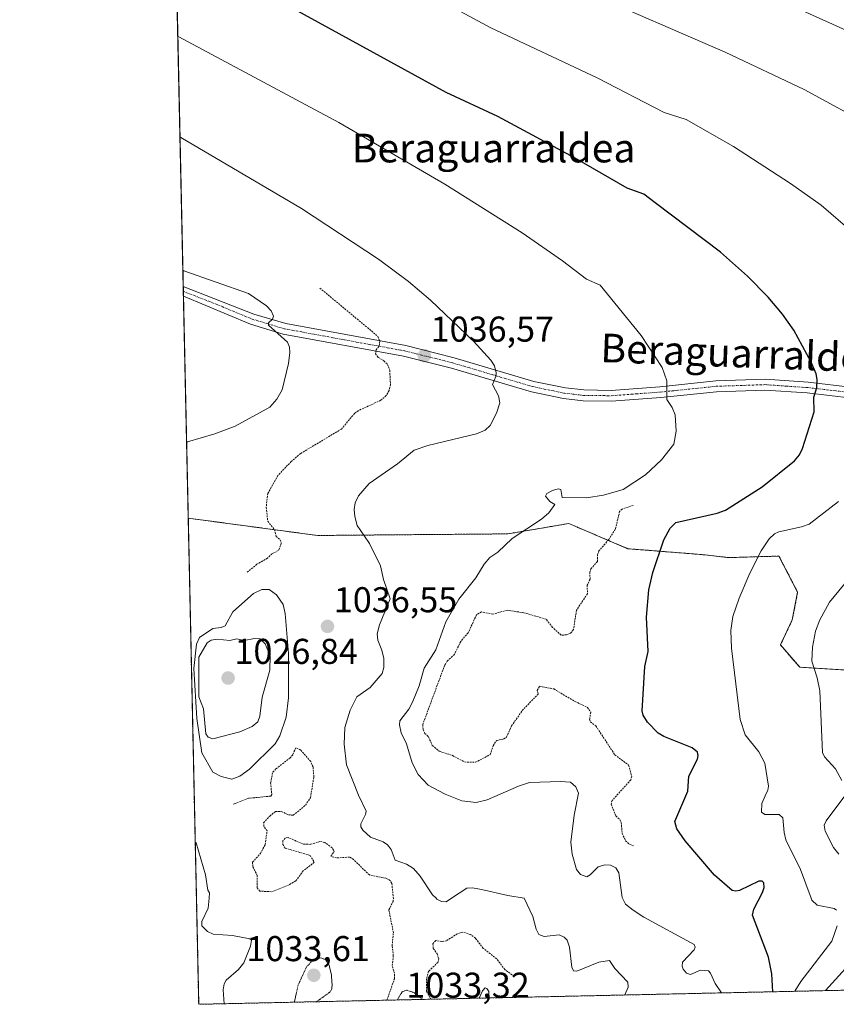
# Model space of a CAD drawing. Units: metres. Extents: x 647835 to 651285, y 4755472 to 4757860.
# Drawn here: x 647835 to 648063, y 4755472 to 4755747 of the extents above; entities that cross this region are included whole.
import ezdxf
from ezdxf.enums import TextEntityAlignment as Align

# ---------------------------------------------------------------- set-up
doc = ezdxf.new("R2010")
doc.units = ezdxf.units.M
doc.header["$MEASUREMENT"] = 0
for name, pattern in [('TRAZO_Y_PUNTO', [1, 0.5, -0.25, 0, -0.25]), ('TRAZOS', [0.75, 0.5, -0.25]), ('TRAZOS2', [0.375, 0.25, -0.125])]:
    doc.linetypes.add(name, pattern=pattern)
for name, color, linetype, lineweight in [('Arbolado forestal', 92, 'TRAZOS', 0), ('Arbolado forestal CxS', 92, 'Continuous', 0), ('Carátula', 7, 'Continuous', 5), ('Comarca CxS', 133, 'Continuous', 0), ('Comunidad Autónoma CxS', 142, 'Continuous', 0), ('Curva de nivel auxiliar', 36, 'TRAZOS', 0), ('Curva de nivel maestra', 36, 'Continuous', 30), ('Curva de nivel normal', 36, 'Continuous', 0), ('Curva de nivel normal depresión', 36, 'TRAZOS2', 0), ('Municipio CxS', 142, 'Continuous', 0), ('Pista no pavimentada', 254, 'Continuous', 13), ('Pista no pavimentada Cxs', 254, 'Continuous', 0), ('Pista pavimentada eje', 135, 'TRAZO_Y_PUNTO', 0), ('Prado', 92, 'Continuous', 0), ('Prado CxS', 92, 'Continuous', 0), ('Provincia CxS', 1, 'Continuous', 0), ('Punto de cota en terreno', 7, 'Continuous', 0), ('Rótulo de punto de cota en terreno', 19, 'Continuous', 0), ('Texto cartográfico', 19, 'Continuous', 0)]:
    doc.layers.add(name, color=color, linetype=linetype, lineweight=lineweight)
doc.styles.add('Arial', font='txt', dxfattribs={"height": 0.2})

# ---------------------------------------------------------------- blocks, each defined once
blk = doc.blocks.new('*U151')
at = {"layer": 'Prado CxS', "color": 92, "linetype": 'Continuous', "lineweight": 0}
blk.add_polyline3d([(648085.86, 4755564.03, 1008.24), (648052.79, 4755566.1, 1015.55), (648047.42, 4755572.3, 1016.72), (648050.73, 4755579.33, 1016.65), (648052.21, 4755587.02, 1017.01), (648047.01, 4755597.11, 1018.78), (648032.95, 4755596.7, 1021.19), (648025.51, 4755597.53, 1022.5), (648004.84, 4755599.18, 1026.31), (647988.31, 4755606.21, 1029.14), (647985.13, 4755605.67, 1029.35), (647971.36, 4755603.32, 1030.39), (647918.2, 4755602.87, 1036.34), (647882.09, 4755607.71, 1039.28), (647875.71, 4755903.22, 996.05)], dxfattribs=at)
blk = doc.blocks.new('*U181')
at = {"layer": 'Curva de nivel auxiliar', "color": 36, "linetype": 'TRAZOS', "lineweight": 0}
for points in [[(647937.57, 4755473.13, 1037.5), (647937.57, 4755473.13, 1037.5), (647939.66, 4755479.13, 1037.5), (647939.66, 4755480.63, 1037.5), (647939.05, 4755482.79, 1037.5), (647939.35, 4755485.49, 1037.5), (647939.03, 4755488.31, 1037.5), (647939.37, 4755491.94, 1037.5), (647938.11, 4755498.38, 1037.5), (647939.27, 4755500.64, 1037.5), (647939.38, 4755501.5, 1037.5), (647938.94, 4755505.71, 1037.5), (647938.47, 4755506.58, 1037.5), (647937.22, 4755507.17, 1037.5), (647932.66, 4755508.09, 1037.5), (647928.27, 4755512.38, 1037.5), (647927.16, 4755513.08, 1037.5), (647923.51, 4755512.83, 1037.5), (647921.88, 4755513.31, 1037.5), (647922.8, 4755514.57, 1037.5), (647922.63, 4755515.05, 1037.5), (647922.28, 4755515.7, 1037.5), (647920.22, 4755517.16, 1037.5), (647918.88, 4755517.43, 1037.5), (647916.21, 4755516.64, 1037.5), (647914.28, 4755516.66, 1037.5), (647909.96, 4755518.56, 1037.5), (647909.2, 4755518.37, 1037.5), (647908.49, 4755517.67, 1037.5), (647908.49, 4755516.6, 1037.5), (647909.15, 4755515.6, 1037.5), (647916.1, 4755513.55, 1037.5), (647917.29, 4755511.63, 1037.5), (647914.23, 4755509.25, 1037.5), (647912.15, 4755506.42, 1037.5), (647910.25, 4755505.35, 1037.5), (647905.33, 4755503.41, 1037.5), (647902.13, 4755503.58, 1037.5), (647901.39, 4755504.53, 1037.5), (647901.37, 4755507.92, 1037.5), (647900.11, 4755510.47, 1037.5), (647900.08, 4755511.68, 1037.5), (647902.25, 4755514.08, 1037.5), (647903.6, 4755516.58, 1037.5), (647904.12, 4755520.39, 1037.5), (647903.22, 4755521.67, 1037.5), (647903.15, 4755522.65, 1037.5), (647904.85, 4755524.55, 1037.5), (647906.49, 4755525.82, 1037.5), (647908.08, 4755525.79, 1037.5), (647910.13, 4755524.89, 1037.5), (647911.41, 4755524.75, 1037.5), (647914.84, 4755527.56, 1037.5), (647916.2, 4755529.65, 1037.5), (647917.17, 4755535.44, 1037.5), (647916.95, 4755538.29, 1037.5), (647916.3, 4755539.75, 1037.5), (647913.52, 4755542.97, 1037.5), (647912.11, 4755543.61, 1037.5), (647911.28, 4755541.65, 1037.5), (647910.57, 4755540.77, 1037.5), (647906.56, 4755537.72, 1037.5), (647905.65, 4755536.64, 1037.5), (647905.09, 4755533.8, 1037.5), (647905.43, 4755530.54, 1037.5), (647905.14, 4755530.1, 1037.5), (647898.94, 4755529.49, 1037.5), (647894.62, 4755527.83, 1037.5)], [(647973.09, 4755479.74, 1037.5), (647970.5, 4755481.67, 1037.5), (647968.22, 4755484.66, 1037.5), (647964.47, 4755487.59, 1037.5), (647962.28, 4755490.42, 1037.5), (647960.95, 4755491.45, 1037.5), (647958.72, 4755492.15, 1037.5), (647957.21, 4755491.65, 1037.5), (647954.2, 4755489.73, 1037.5), (647952.92, 4755489.52, 1037.5), (647951.19, 4755489.8, 1037.5), (647950.42, 4755488.9, 1037.5), (647950.52, 4755487.59, 1037.5), (647951.57, 4755486.08, 1037.5), (647952.04, 4755484.74, 1037.5), (647951.8, 4755483.69, 1037.5), (647949.22, 4755481.21, 1037.5), (647948.63, 4755479.1, 1037.5), (647948.63, 4755475.65, 1037.5), (647949.86, 4755473.4, 1037.5), (647949.86, 4755473.4, 1037.5)]]:
    blk.add_polyline3d(points, dxfattribs=at)
blk = doc.blocks.new('*U202')
at = {"layer": 'Curva de nivel normal', "color": 36, "linetype": 'Continuous', "lineweight": 0}
for points in [[(647992.42, 4755755.04, 1015), (648031.95, 4755737.85, 1015), (648054.05, 4755727.4, 1015), (648073.84, 4755716.54, 1015)], [(648068.92, 4755593.7, 1015), (648061.13, 4755584.24, 1015), (648058.37, 4755579.29, 1015), (648057.19, 4755576.18, 1015), (648056.32, 4755571.67, 1015), (648056.2, 4755567.82, 1015), (648057.71, 4755563.15, 1015), (648058.42, 4755559.51, 1015), (648059.12, 4755542.25, 1015), (648059.68, 4755541.11, 1015), (648062.81, 4755537.7, 1015), (648064.53, 4755534.51, 1015)], [(648065.65, 4755530.54, 1015), (648060.14, 4755523.21, 1015), (648059.63, 4755522, 1015), (648059.93, 4755520.31, 1015), (648062.19, 4755515.78, 1015), (648063.72, 4755513.92, 1015)], [(648067.4, 4755484.04, 1015), (648060, 4755475.8, 1015), (648060, 4755475.8, 1015)]]:
    blk.add_polyline3d(points, dxfattribs=at)
blk = doc.blocks.new('*U223')
at = {"layer": 'Curva de nivel maestra', "color": 36, "linetype": 'Continuous', "lineweight": 30}
blk.add_polyline3d([(648045.32, 4755475.48, 1025), (648045.32, 4755475.48, 1025), (648045.05, 4755480.48, 1025), (648044.06, 4755485.1, 1025), (648039.64, 4755496.9, 1025), (648039.96, 4755498.57, 1025), (648042.42, 4755503.22, 1025), (648042.83, 4755504.58, 1025), (648042.82, 4755505.9, 1025), (648042.36, 4755506.39, 1025), (648041.39, 4755506.37, 1025), (648035.98, 4755503.79, 1025), (648034.96, 4755503.55, 1025), (648033.97, 4755503.79, 1025), (648029.01, 4755508.01, 1025), (648020.86, 4755517.65, 1025), (648018.48, 4755521, 1025), (648017.95, 4755522.99, 1025), (648021.56, 4755531.46, 1025), (648021.84, 4755535.72, 1025), (648024.3, 4755540.46, 1025), (648024.49, 4755541.47, 1025), (648024.23, 4755542.41, 1025), (648022.75, 4755543.56, 1025), (648014.89, 4755546.73, 1025), (648013.24, 4755547.66, 1025), (648010.32, 4755550.76, 1025), (648009.13, 4755552.72, 1025), (648008.81, 4755553.91, 1025), (648009.57, 4755566.29, 1025), (648010.47, 4755570.49, 1025), (648010.01, 4755580.02, 1025), (648010.66, 4755587.74, 1025), (648011.8, 4755592.49, 1025), (648014.86, 4755601.69, 1025), (648016.65, 4755604.94, 1025), (648018.17, 4755606.5, 1025), (648029.75, 4755609.08, 1025), (648032.1, 4755609.96, 1025), (648042.32, 4755616.47, 1025), (648051.34, 4755623.71, 1025), (648052.72, 4755625.42, 1025), (648053.58, 4755627.18, 1025), (648056.8, 4755637.38, 1025), (648056.7, 4755641.44, 1025), (648057.59, 4755644.14, 1025), (648057.7, 4755646.41, 1025), (648057.38, 4755648.01, 1025), (648056.02, 4755651.24, 1025), (648051.16, 4755660.19, 1025), (648047.98, 4755664.69, 1025), (648043.97, 4755669.36, 1025), (648038.18, 4755675.23, 1025), (648030.67, 4755682.01, 1025), (648012.46, 4755695.75, 1025), (648009.24, 4755698.17, 1025), (648004.62, 4755699.85, 1025), (647990.15, 4755708.22, 1025), (647968.5, 4755719.87, 1025), (647954.15, 4755726.55, 1025), (647878.89, 4755767.9, 1025)], dxfattribs=at)
blk = doc.blocks.new('5PATER')
at = {"layer": 'Carátula', "linetype": 'Continuous', "lineweight": 5}
h = blk.add_hatch(color=250, dxfattribs=at)
edge = h.paths.add_edge_path()
edge.add_ellipse((0, 0.01), major_axis=(-1.33, -1.34), ratio=0.999422, start_angle=0, end_angle=360)

msp = doc.modelspace()

# ---------------------------------------------------------------- linework, layer by layer
at = {"layer": 'Arbolado forestal', "color": 92, "linetype": 'TRAZOS', "lineweight": 0}
for points in [[(648202.24, 4755478.9, 1001.14), (647885.02, 4755471.98, 1042.5), (647882.09, 4755607.71, 1039.28)], [(648170.82, 4755511.29, 1000.87), (648166.06, 4755516.05, 1001), (648156.55, 4755533.01, 1000.99), (648145.48, 4755537.24, 1001.53), (648134.63, 4755542.2, 1001.41), (648129.01, 4755533.88, 1001.28), (648117.61, 4755531.22, 1000.89), (648106.05, 4755543.16, 1001.52), (648094.96, 4755556.17, 1004.87), (648085.86, 4755564.03, 1008.24), (648052.79, 4755566.1, 1015.55), (648047.42, 4755572.3, 1016.72), (648050.73, 4755579.33, 1016.65), (648052.21, 4755587.02, 1017.01), (648047.01, 4755597.11, 1018.78), (648032.95, 4755596.7, 1021.19), (648025.51, 4755597.53, 1022.5), (648004.84, 4755599.18, 1026.31), (647988.31, 4755606.21, 1029.14), (647985.13, 4755605.67, 1029.35), (647971.36, 4755603.32, 1030.39), (647918.2, 4755602.87, 1036.34), (647882.09, 4755607.71, 1039.28)]]:
    msp.add_polyline3d(points, dxfattribs=at)
at = {"layer": 'Arbolado forestal CxS', "color": 92, "linetype": 'Continuous', "lineweight": 0}
msp.add_polyline3d([(648202.24, 4755478.9, 1001.14), (647885.02, 4755471.98, 1042.5), (647882.09, 4755607.71, 1039.28), (647918.2, 4755602.87, 1036.34), (647971.36, 4755603.32, 1030.39), (647985.13, 4755605.67, 1029.35), (647988.31, 4755606.21, 1029.14), (648004.84, 4755599.18, 1026.31), (648025.51, 4755597.53, 1022.5), (648032.95, 4755596.7, 1021.19), (648047.01, 4755597.11, 1018.78), (648052.21, 4755587.02, 1017.01), (648050.73, 4755579.33, 1016.65), (648047.42, 4755572.3, 1016.72), (648052.79, 4755566.1, 1015.55), (648085.86, 4755564.03, 1008.24)], dxfattribs=at)
at = {"layer": 'Comarca CxS', "color": 133, "linetype": 'Continuous', "lineweight": 0}
msp.add_polyline3d([(651284.56, 4755546.17, 910.73), (647885.02, 4755471.98, 1042.5), (647835.06, 4757785.34, 1168.76), (651233.46, 4757859.5, 1301.98), (651284.56, 4755546.17, 910.73)], close=True, dxfattribs=at)
at = {"layer": 'Comunidad Autónoma CxS', "color": 142, "linetype": 'Continuous', "lineweight": 0}
msp.add_polyline3d([(649149, 4755499.56, 944.97), (647885.02, 4755471.98, 1042.5), (647835.06, 4757785.34, 1168.76), (648166.12, 4757792.56, 1273.04), (651233.46, 4757859.5, 1301.98), (651254.92, 4756887.91, 1272.64), (651284.56, 4755546.17, 910.73), (650207.12, 4755522.66, 961.45), (649301.3, 4755502.89, 938.43), (649240.92, 4755501.57, 941.23), (649149, 4755499.56, 944.97)], close=True, dxfattribs=at)
at = {"layer": 'Curva de nivel auxiliar', "color": 36, "linetype": 'TRAZOS', "lineweight": 0}
for points in [[(647918.84, 4755671.95, 1037.5), (647935.06, 4755658.46, 1037.5), (647935.6, 4755657.09, 1037.5), (647935.34, 4755655.66, 1037.5), (647934.57, 4755654.66, 1037.5), (647934.4, 4755653.59, 1037.5), (647935.15, 4755652.6, 1037.5), (647936.75, 4755651.65, 1037.5), (647937.73, 4755650.63, 1037.5), (647938.36, 4755648.92, 1037.5), (647938.54, 4755645.05, 1037.5), (647938.17, 4755643.31, 1037.5), (647937.34, 4755641.91, 1037.5), (647935.85, 4755640.61, 1037.5), (647929.55, 4755637.7, 1037.5), (647928.53, 4755636.95, 1037.5), (647924.86, 4755632.59, 1037.5), (647913.5, 4755625.76, 1037.5), (647910.86, 4755623.54, 1037.5), (647907.13, 4755619.63, 1037.5), (647904.32, 4755614.6, 1037.5), (647903.86, 4755610.72, 1037.5), (647904.32, 4755606.85, 1037.5), (647906.14, 4755604.54, 1037.5), (647906.64, 4755602.62, 1037.5), (647907.8, 4755601.65, 1037.5), (647908.09, 4755600.77, 1037.5), (647907.31, 4755598.67, 1037.5), (647905.47, 4755597.79, 1037.5), (647904.19, 4755596.5, 1037.5), (647901.26, 4755594.82, 1037.5), (647898.5, 4755592.55, 1037.5)], [(648006.31, 4755611.27, 1027.5), (648003.23, 4755610.24, 1027.5), (648002.53, 4755609.59, 1027.5), (648001.32, 4755604.63, 1027.5), (647999.47, 4755601.71, 1027.5), (647996.75, 4755598.61, 1027.5), (647996.39, 4755597.55, 1027.5), (647996.33, 4755595.64, 1027.5), (647994.52, 4755593.6, 1027.5), (647994.2, 4755592.66, 1027.5), (647994.28, 4755590.63, 1027.5), (647993.48, 4755589.01, 1027.5), (647993.53, 4755586.59, 1027.5), (647990.48, 4755581.99, 1027.5), (647989.64, 4755576.58, 1027.5), (647988.83, 4755575.61, 1027.5), (647987.68, 4755575.12, 1027.5), (647986.18, 4755575.04, 1027.5), (647983.79, 4755577.21, 1027.5), (647982, 4755579.48, 1027.5), (647975.83, 4755581.29, 1027.5), (647971.13, 4755582.01, 1027.5), (647967.14, 4755580.92, 1027.5), (647963.95, 4755581.53, 1027.5), (647962.57, 4755580.74, 1027.5), (647960.24, 4755575.66, 1027.5), (647958.16, 4755573.29, 1027.5), (647956.4, 4755569.68, 1027.5), (647954.43, 4755567.8, 1027.5), (647953.69, 4755566.67, 1027.5), (647947.55, 4755550.03, 1027.5), (647947.69, 4755548.66, 1027.5), (647948.19, 4755547.62, 1027.5), (647949.18, 4755546.61, 1027.5), (647950.24, 4755544.23, 1027.5), (647952.19, 4755542.63, 1027.5), (647955.9, 4755541.45, 1027.5), (647959.21, 4755539.64, 1027.5), (647962.27, 4755539.54, 1027.5), (647966.4, 4755541.69, 1027.5), (647967.2, 4755544.18, 1027.5), (647968.21, 4755545.67, 1027.5), (647970.22, 4755546.06, 1027.5), (647970.94, 4755546.58, 1027.5), (647972.37, 4755549.68, 1027.5), (647975.33, 4755553.98, 1027.5), (647979.77, 4755558.59, 1027.5), (647979.55, 4755559.63, 1027.5), (647980.21, 4755560.8, 1027.5), (647984.17, 4755560.01, 1027.5), (647990.06, 4755556.52, 1027.5), (647993.51, 4755554.91, 1027.5), (647994.45, 4755553.53, 1027.5), (647994.16, 4755551.52, 1027.5), (647994.35, 4755550.82, 1027.5), (647995.89, 4755549.7, 1027.5), (648001.2, 4755541.64, 1027.5), (648005.04, 4755538.74, 1027.5), (648005.89, 4755535.68, 1027.5), (648005.66, 4755534.64, 1027.5), (648000.4, 4755528.87, 1027.5), (648000.13, 4755527.82, 1027.5), (648001.47, 4755524.58, 1027.5), (648002.54, 4755523.58, 1027.5), (648002.96, 4755522.71, 1027.5), (648003.24, 4755519.71, 1027.5), (648004.2, 4755517.64, 1027.5), (648005.26, 4755516.67, 1027.5), (648006.58, 4755516.2, 1027.5)]]:
    msp.add_polyline3d(points, dxfattribs=at)
at = {"layer": 'Curva de nivel normal', "color": 36, "linetype": 'Continuous', "lineweight": 0}
for points in [[(647948.64, 4755754.34, 1020), (647966.58, 4755744.58, 1020), (647996.25, 4755730.65, 1020), (648014.93, 4755720.96, 1020), (648021.1, 4755718.99, 1020), (648034.3, 4755711.46, 1020), (648050.25, 4755701.15, 1020), (648058.75, 4755695.08, 1020), (648066.26, 4755688.63, 1020)], [(648069.43, 4755742.23, 1010), (648048.08, 4755751.83, 1010)], [(648031, 4755475.17, 1030), (648031, 4755475.17, 1030), (648029.21, 4755477.75, 1030), (648027.92, 4755480.66, 1030), (648027.33, 4755481.33, 1030), (648025.06, 4755481.52, 1030), (648022.27, 4755480.27, 1030), (648021.21, 4755480.64, 1030), (648020.28, 4755481.77, 1030), (648019.96, 4755482.66, 1030), (648020.04, 4755483.78, 1030), (648023.34, 4755487.16, 1030), (648023.64, 4755487.95, 1030), (648023.29, 4755488.69, 1030), (648009.3, 4755496.35, 1030), (648006.27, 4755498.23, 1030), (648004.15, 4755499.98, 1030), (648003.3, 4755501.57, 1030), (648003.2, 4755501.76, 1030), (648002.31, 4755508.66, 1030), (648001.42, 4755510.07, 1030), (647999.98, 4755510.86, 1030), (647998.39, 4755510.94, 1030), (647996.58, 4755510.4, 1030), (647994.27, 4755508.09, 1030), (647993.34, 4755507.54, 1030), (647991.6, 4755508.19, 1030), (647990.5, 4755509.57, 1030), (647989.3, 4755513.86, 1030), (647988.94, 4755517.29, 1030), (647989.86, 4755524.74, 1030), (647991.01, 4755530.91, 1030), (647990.26, 4755532.71, 1030), (647988.84, 4755533.97, 1030), (647985.98, 4755534.16, 1030), (647977.35, 4755533.87, 1030), (647974.31, 4755532.9, 1030), (647965.57, 4755529.11, 1030), (647962.47, 4755528.33, 1030), (647958.47, 4755528.75, 1030), (647953.86, 4755530.65, 1030), (647949.08, 4755533.12, 1030), (647946.3, 4755536.12, 1030), (647944.66, 4755539.43, 1030), (647943.02, 4755544.66, 1030), (647941.59, 4755547.8, 1030), (647941.09, 4755550.01, 1030), (647941.15, 4755551.11, 1030), (647943.64, 4755554.38, 1030), (647944.68, 4755556.3, 1030), (647946.56, 4755560.87, 1030), (647948.01, 4755565.78, 1030), (647951.22, 4755570.98, 1030), (647953.97, 4755578.76, 1030), (647957.68, 4755585.07, 1030), (647962.36, 4755591.03, 1030), (647964.72, 4755594.85, 1030), (647966.29, 4755596.69, 1030), (647968.52, 4755598.22, 1030), (647972.54, 4755601.99, 1030), (647980.72, 4755607.38, 1030), (647982.81, 4755609.21, 1030), (647984.46, 4755611.53, 1030), (647983, 4755612.32, 1030), (647981.8, 4755613.81, 1030), (647982.19, 4755614.57, 1030), (647983.78, 4755615.46, 1030), (647985.36, 4755615.92, 1030), (647986.07, 4755615.72, 1030), (647986.47, 4755613.44, 1030), (647993.31, 4755613.36, 1030), (647997.98, 4755614.17, 1030), (648003.51, 4755615.75, 1030), (648009.72, 4755619.84, 1030), (648014.21, 4755623.97, 1030), (648017.66, 4755628.33, 1030), (648018.27, 4755631.99, 1030), (648018.02, 4755636.56, 1030), (648017.23, 4755638.61, 1030), (648015.69, 4755640.82, 1030), (648015.74, 4755646, 1030), (648014.43, 4755649.75, 1030), (648008.56, 4755658.74, 1030), (647997.13, 4755672.75, 1030), (647993.28, 4755674.46, 1030), (647986.59, 4755679.59, 1030), (647975.31, 4755687.33, 1030), (647953.76, 4755700.98, 1030), (647924.18, 4755718.16, 1030), (647879.45, 4755742.05, 1030), (647879.18, 4755742.18, 1030)], [(647879.79, 4755714.12, 1035), (647880.05, 4755713.99, 1035), (647913.76, 4755694.17, 1035), (647935.24, 4755680.01, 1035), (647943.56, 4755673.8, 1035), (647949.72, 4755668.55, 1035), (647961.78, 4755657.11, 1035), (647966.62, 4755651.78, 1035), (647967.58, 4755650.2, 1035), (647968.09, 4755648.27, 1035), (647967.98, 4755647.25, 1035), (647967.04, 4755645.02, 1035), (647968.73, 4755641.86, 1035), (647969.09, 4755639.94, 1035), (647968.2, 4755637.02, 1035), (647966.42, 4755633.62, 1035), (647964.98, 4755632.24, 1035), (647962.59, 4755631.24, 1035), (647949, 4755627.98, 1035), (647945.19, 4755626.67, 1035), (647940.52, 4755622.88, 1035), (647932.59, 4755617.34, 1035), (647929.67, 4755613.96, 1035), (647928.75, 4755611.96, 1035), (647928.44, 4755610.15, 1035), (647928.59, 4755608.14, 1035), (647929.29, 4755605.67, 1035), (647931.34, 4755602.7, 1035), (647932.7, 4755600.64, 1035), (647935.74, 4755594.39, 1035), (647936.59, 4755590.6, 1035), (647938.49, 4755585.2, 1035), (647935.54, 4755577.92, 1035), (647934.88, 4755575.38, 1035), (647935.03, 4755573.66, 1035), (647936.14, 4755570.86, 1035), (647936.67, 4755568.49, 1035), (647936.67, 4755566.04, 1035), (647936.25, 4755564.3, 1035), (647932.85, 4755560.47, 1035), (647929.17, 4755557.8, 1035), (647927.32, 4755554.07, 1035), (647925.83, 4755549.22, 1035), (647925.63, 4755544.63, 1035), (647926.24, 4755538.82, 1035), (647929.68, 4755530.39, 1035), (647931.73, 4755525.89, 1035), (647931.57, 4755524.97, 1035), (647930.28, 4755522.39, 1035), (647930.32, 4755521.49, 1035), (647930.86, 4755520.58, 1035), (647933.02, 4755518.68, 1035), (647936.48, 4755517.3, 1035), (647937.76, 4755516.47, 1035), (647938.77, 4755515.23, 1035), (647939.84, 4755512.25, 1035), (647943.05, 4755511.15, 1035), (647944.99, 4755509.86, 1035), (647946.87, 4755507.74, 1035), (647950.28, 4755502.54, 1035), (647951.29, 4755501.57, 1035), (647951.5, 4755501.36, 1035), (647952.76, 4755500.72, 1035), (647954.11, 4755500.56, 1035), (647955.61, 4755501.57, 1035), (647959.85, 4755504.41, 1035), (647961.47, 4755504.54, 1035), (647963.94, 4755504.06, 1035), (647971.29, 4755502.33, 1035), (647975.89, 4755501.6, 1035), (647975.91, 4755501.57, 1035), (647978.3, 4755496.5, 1035), (647979.2, 4755492.96, 1035), (647980.01, 4755491.47, 1035), (647981.49, 4755490.92, 1035), (647985.63, 4755491.35, 1035), (647987.03, 4755490.72, 1035), (647987.86, 4755489.87, 1035), (647988.54, 4755487.93, 1035), (647989.17, 4755482.36, 1035), (647989.65, 4755481.28, 1035), (647990.62, 4755481.24, 1035), (647996.74, 4755483.78, 1035), (647999.66, 4755484.18, 1035), (648001.16, 4755481.96, 1035), (648004.79, 4755478.17, 1035), (648004.87, 4755476.75, 1035), (648003.98, 4755474.58, 1035), (648003.98, 4755474.58, 1035)], [(647880.59, 4755676.94, 1040), (647880.85, 4755676.78, 1040), (647898.9, 4755670.45, 1040), (647903.95, 4755666.96, 1040), (647905.24, 4755665.63, 1040), (647905.88, 4755664.1, 1040), (647905.61, 4755663.29, 1040), (647904.49, 4755662.25, 1040), (647904.5, 4755661.59, 1040), (647909.84, 4755656.81, 1040), (647910.36, 4755655.43, 1040), (647910.47, 4755653.93, 1040), (647910.07, 4755650.85, 1040), (647908.28, 4755643.54, 1040), (647906.87, 4755640.97, 1040), (647904.9, 4755638.7, 1040), (647895.22, 4755633.41, 1040), (647889.52, 4755631.26, 1040), (647881.88, 4755628.97, 1040), (647881.63, 4755628.85, 1040)], [(648063.65, 4755612.38, 1020), (648055.41, 4755606.04, 1020), (648053.3, 4755605.25, 1020), (648046.93, 4755603.88, 1020), (648045.78, 4755603.31, 1020), (648044.28, 4755601.96, 1020), (648042.01, 4755598.57, 1020), (648038.89, 4755592.37, 1020), (648035.86, 4755585.33, 1020), (648034.16, 4755580.28, 1020), (648033.57, 4755576.32, 1020), (648033.8, 4755571.37, 1020), (648036.2, 4755551.48, 1020), (648037.55, 4755547.22, 1020), (648041.42, 4755542.47, 1020), (648043.07, 4755539.33, 1020), (648044.08, 4755532.85, 1020), (648043.93, 4755531.77, 1020), (648043.12, 4755530.2, 1020), (648042.23, 4755528, 1020), (648042.11, 4755525.6, 1020), (648043.05, 4755525.01, 1020), (648047.02, 4755524.94, 1020), (648048.09, 4755524.07, 1020), (648048.44, 4755519.97, 1020), (648048.95, 4755517.93, 1020), (648052.98, 4755509.65, 1020), (648055.98, 4755501.57, 1020), (648056.19, 4755501.01, 1020), (648057.67, 4755499.62, 1020), (648062.4, 4755498.7, 1020), (648063.02, 4755498.22, 1020)], [(647894.25, 4755534.82, 1035), (647896.49, 4755535.72, 1035), (647899.23, 4755537.59, 1035), (647906.35, 4755544.68, 1035), (647907.66, 4755546.94, 1035), (647909.41, 4755552.15, 1035), (647910.12, 4755557.52, 1035), (647910.12, 4755569.92, 1035), (647909.21, 4755581.11, 1035), (647908.58, 4755583.6, 1035), (647906.73, 4755586.26, 1035), (647904.72, 4755587.75, 1035), (647902.66, 4755587.81, 1035), (647900.32, 4755586.67, 1035), (647894.52, 4755581.54, 1035), (647892.43, 4755577.66, 1035), (647891.31, 4755577.16, 1035), (647889, 4755576.88, 1035), (647885.29, 4755574.43, 1035), (647884.39, 4755572.51, 1035), (647883.63, 4755565.73, 1035), (647884.52, 4755551.79, 1035), (647885.93, 4755542.2, 1035), (647889, 4755536.83, 1035), (647891.3, 4755535.55, 1035), (647894.25, 4755534.82, 1035)], [(647889.01, 4755546.08, 1030), (647896.5, 4755548.01, 1030), (647899.95, 4755549.56, 1030), (647901.52, 4755550.87, 1030), (647902.12, 4755552.4, 1030), (647902.79, 4755557.74, 1030), (647904.92, 4755565.29, 1030), (647904.95, 4755569.26, 1030), (647903.62, 4755572.62, 1030), (647902.12, 4755573.98, 1030), (647900.64, 4755574.1, 1030), (647897.76, 4755573.52, 1030), (647895.66, 4755574.01, 1030), (647893.76, 4755573.55, 1030), (647890.22, 4755573.94, 1030), (647888.53, 4755573.64, 1030), (647887.42, 4755572.91, 1030), (647885.11, 4755568.89, 1030), (647885.06, 4755557.84, 1030), (647886.37, 4755554.48, 1030), (647887.05, 4755547.52, 1030), (647887.68, 4755546.53, 1030), (647889.01, 4755546.08, 1030)], [(647884.04, 4755517.29, 1040), (647884.3, 4755517.06, 1040), (647886.9, 4755508.09, 1040), (647887.57, 4755503.87, 1040), (647888.08, 4755503.14, 1040), (647887.91, 4755501.57, 1040), (647887.63, 4755498.85, 1040), (647885.87, 4755495.06, 1040), (647885.92, 4755493.93, 1040), (647887.5, 4755492.34, 1040), (647889.05, 4755491.55, 1040), (647894.47, 4755491.18, 1040), (647899.33, 4755490.23, 1040), (647899.74, 4755489.87, 1040), (647899.45, 4755488.24, 1040), (647897.65, 4755483.52, 1040), (647896.14, 4755481.72, 1040), (647892.74, 4755478.7, 1040), (647892.14, 4755477.73, 1040), (647891.87, 4755476.04, 1040), (647892.12, 4755472.14, 1040)], [(648063.29, 4755493.93, 1020), (648061.78, 4755489.6, 1020), (648053.07, 4755478.35, 1020), (648051.46, 4755475.61, 1020)], [(647966.04, 4755473.75, 1040), (647966.04, 4755473.75, 1040), (647965.99, 4755475.56, 1040), (647965.48, 4755476.38, 1040), (647965, 4755476.58, 1040), (647964.22, 4755475.78, 1040), (647963.36, 4755473.69, 1040)]]:
    msp.add_polyline3d(points, dxfattribs=at)
at = {"layer": 'Curva de nivel normal depresión', "color": 36, "linetype": 'TRAZOS2', "lineweight": 0}
for points in [[(647917.92, 4755472.7, 1035), (647917.92, 4755472.7, 1035), (647921.59, 4755475.33, 1035), (647922.11, 4755476.11, 1035), (647922.29, 4755477.17, 1035), (647922.07, 4755480.25, 1035), (647921.46, 4755482.84, 1035), (647920.45, 4755484.45, 1035), (647919.09, 4755484.95, 1035), (647916.97, 4755484.37, 1035), (647915.2, 4755482.56, 1035), (647912.78, 4755477.34, 1035), (647911.73, 4755472.56, 1035)], [(647947.51, 4755473.34, 1035), (647945.23, 4755475.22, 1035), (647943.05, 4755475.94, 1035), (647941.79, 4755475.42, 1035), (647940.45, 4755473.19, 1035)]]:
    msp.add_polyline3d(points, dxfattribs=at)
at = {"layer": 'Municipio CxS', "color": 142, "linetype": 'Continuous', "lineweight": 0}
msp.add_polyline3d([(649149, 4755499.56, 944.97), (647885.02, 4755471.98, 1042.5), (647835.06, 4757785.34, 1168.76)], dxfattribs=at)
at = {"layer": 'Pista no pavimentada', "color": 254, "linetype": 'Continuous', "lineweight": 13}
for points in [[(647880.75, 4755669.67, 1040.6), (647880.69, 4755672.42, 1040.48)], [(647880.69, 4755672.42, 1040.48), (647900.45, 4755664.69, 1039.73), (647909.32, 4755662.03, 1039.16), (647942.86, 4755655.87, 1036.76), (647956.38, 4755652.5, 1035.77), (647978.62, 4755645.88, 1033.99), (647987.38, 4755644.07, 1033.13), (647992.56, 4755643.49, 1032.63), (648000.15, 4755643.38, 1031.76), (648013.73, 4755644.38, 1030.05), (648029.34, 4755646.01, 1028.11), (648043.13, 4755646.48, 1026.55), (648055.18, 4755645.63, 1025.07), (648067.72, 4755644.23, 1023.61), (648080.19, 4755642.29, 1021.93), (648090.17, 4755640.35, 1020.64), (648097.42, 4755638.35, 1019.7), (648109.59, 4755634.22, 1017.96), (648128.78, 4755626.38, 1014.97), (648143.63, 4755619.08, 1012.49), (648176.02, 4755601.74, 1007.28), (648180.2, 4755598.62, 1006.64), (648181.61, 4755597.07, 1006.43)], [(648067.32, 4755641.25, 1023.62), (648054.9, 4755642.66, 1025.09), (648043.07, 4755643.48, 1026.53), (648029.54, 4755643.01, 1028.08), (648013.99, 4755641.41, 1030.11), (648000.25, 4755640.38, 1031.74), (647992.38, 4755640.49, 1032.63), (647986.9, 4755641.11, 1033.23), (647977.88, 4755642.97, 1034.04), (647955.57, 4755649.6, 1035.79), (647942.22, 4755652.93, 1036.87), (647908.63, 4755659.11, 1039.32), (647899.49, 4755661.85, 1039.94), (647880.75, 4755669.67, 1040.6)]]:
    msp.add_polyline3d(points, dxfattribs=at)
at = {"layer": 'Pista no pavimentada Cxs', "color": 254, "linetype": 'Continuous', "lineweight": 0}
msp.add_polyline3d([(648067.32, 4755641.25, 1023.62), (648054.9, 4755642.66, 1025.09), (648043.07, 4755643.48, 1026.53), (648029.54, 4755643.01, 1028.08), (648013.99, 4755641.41, 1030.11), (648000.25, 4755640.38, 1031.74), (647992.38, 4755640.49, 1032.63), (647986.9, 4755641.11, 1033.23), (647977.88, 4755642.97, 1034.04), (647955.57, 4755649.6, 1035.79), (647942.22, 4755652.93, 1036.87), (647908.63, 4755659.11, 1039.32), (647899.49, 4755661.85, 1039.94), (647880.75, 4755669.67, 1040.6), (647880.69, 4755672.42, 1040.48), (647900.45, 4755664.69, 1039.73), (647909.32, 4755662.03, 1039.16), (647942.86, 4755655.87, 1036.76), (647956.38, 4755652.5, 1035.77), (647978.62, 4755645.88, 1033.99), (647987.38, 4755644.07, 1033.13), (647992.56, 4755643.49, 1032.63), (648000.15, 4755643.38, 1031.76), (648013.73, 4755644.38, 1030.05), (648029.34, 4755646.01, 1028.11), (648043.13, 4755646.48, 1026.55), (648055.18, 4755645.63, 1025.07), (648067.72, 4755644.23, 1023.61)], dxfattribs=at)
at = {"layer": 'Pista pavimentada eje', "color": 135, "linetype": 'TRAZO_Y_PUNTO', "lineweight": 0}
msp.add_polyline3d([(647880.72, 4755671.04, 1040.54), (647890.6, 4755667.18, 1040.21), (647899.97, 4755663.27, 1039.9), (647908.98, 4755660.57, 1039.24), (647925.77, 4755657.48, 1038.2), (647942.54, 4755654.4, 1036.81), (647955.98, 4755651.05, 1035.78), (647967.1, 4755647.74, 1035.05), (647978.25, 4755644.43, 1034), (647987.14, 4755642.59, 1033.18), (647989.73, 4755642.3, 1032.91), (647992.47, 4755641.99, 1032.63), (648000.2, 4755641.88, 1031.75), (648007.07, 4755642.4, 1030.91), (648013.86, 4755642.9, 1030.07), (648021.64, 4755643.7, 1029.03), (648029.44, 4755644.51, 1028.08), (648036.21, 4755644.75, 1027.38), (648043.1, 4755644.98, 1026.54), (648049.13, 4755644.56, 1025.81), (648055.04, 4755644.15, 1025.08), (648061.25, 4755643.44, 1024.38), (648067.52, 4755642.74, 1023.62)], dxfattribs=at)
at = {"layer": 'Prado', "color": 92, "linetype": 'Continuous', "lineweight": 0}
for points in [[(647882.09, 4755607.71, 1039.28), (647880.75, 4755669.67, 1040.6), (647880.72, 4755671.05, 1040.54), (647880.69, 4755672.42, 1040.48), (647875.71, 4755903.22, 996.05)], [(648170.82, 4755511.29, 1000.87), (648166.06, 4755516.05, 1001), (648156.55, 4755533.01, 1000.99), (648145.48, 4755537.24, 1001.53), (648134.63, 4755542.2, 1001.41), (648129.01, 4755533.88, 1001.28), (648117.61, 4755531.22, 1000.89), (648106.05, 4755543.16, 1001.52), (648094.96, 4755556.17, 1004.87), (648085.86, 4755564.03, 1008.24), (648052.79, 4755566.1, 1015.55), (648047.42, 4755572.3, 1016.72), (648050.73, 4755579.33, 1016.65), (648052.21, 4755587.02, 1017.01), (648047.01, 4755597.11, 1018.78), (648032.95, 4755596.7, 1021.19), (648025.51, 4755597.53, 1022.5), (648004.84, 4755599.18, 1026.31), (647988.31, 4755606.21, 1029.14), (647985.13, 4755605.67, 1029.35), (647971.36, 4755603.32, 1030.39), (647918.2, 4755602.87, 1036.34), (647882.09, 4755607.71, 1039.28)]]:
    msp.add_polyline3d(points, dxfattribs=at)
at = {"layer": 'Provincia CxS', "color": 1, "linetype": 'Continuous', "lineweight": 0}
msp.add_polyline3d([(651284.56, 4755546.17, 910.73), (647885.02, 4755471.98, 1042.5), (647835.06, 4757785.34, 1168.76), (651233.46, 4757859.5, 1301.98), (651284.56, 4755546.17, 910.73)], close=True, dxfattribs=at)

# ---------------------------------------------------------------- block references
at = {"layer": 'Curva de nivel auxiliar', "color": 36, "linetype": 'TRAZOS', "lineweight": 0}
msp.add_blockref('*U181', (0, 0), dxfattribs=at)
at = {"layer": 'Curva de nivel maestra', "color": 36, "linetype": 'Continuous', "lineweight": 30}
msp.add_blockref('*U223', (0, 0), dxfattribs=at)
at = {"layer": 'Curva de nivel normal', "color": 36, "linetype": 'Continuous', "lineweight": 0}
msp.add_blockref('*U202', (0, 0), dxfattribs=at)
at = {"layer": 'Prado CxS', "color": 92, "linetype": 'Continuous', "lineweight": 0}
msp.add_blockref('*U151', (0, 0), dxfattribs=at)
at = {"layer": 'Punto de cota en terreno', "linetype": 'Continuous', "lineweight": 0}
for p in [(647948.01, 4755653.04, 1036.57), (647920.98, 4755577.48, 1036.55), (647893.24, 4755563.07, 1026.84), (647917.16, 4755480.08, 1033.61)]:
    msp.add_blockref('5PATER', p, dxfattribs=at)

# ---------------------------------------------------------------- texts
at = {"layer": 'Rótulo de punto de cota en terreno', "color": 19, "linetype": 'Continuous', "lineweight": 0, "style": 'Arial'}
for s, p in [('1036,57', (647949.77, 4755654.8)), ('1036,55', (647922.74, 4755579.24)), ('1026,84', (647895, 4755564.83)), ('1033,61', (647898.35, 4755481.84)), ('1033,32', (647942.98, 4755471.63))]:
    msp.add_text(s, height=7, dxfattribs=at).set_placement(p, align=Align.BOTTOM_LEFT)
at = {"layer": 'Texto cartográfico', "color": 19, "linetype": 'Continuous', "lineweight": 0, "style": 'Arial'}
msp.add_text('Beraguarraldea', height=8, dxfattribs=at).set_placement((647967.34, 4755711.03), align=Align.MIDDLE_CENTER)
msp.add_text('Beraguarraldeko', height=8, rotation=-2.2121, dxfattribs=at).set_placement((648040.02, 4755653.65), align=Align.MIDDLE_CENTER)

doc.saveas('drawing.dxf')
